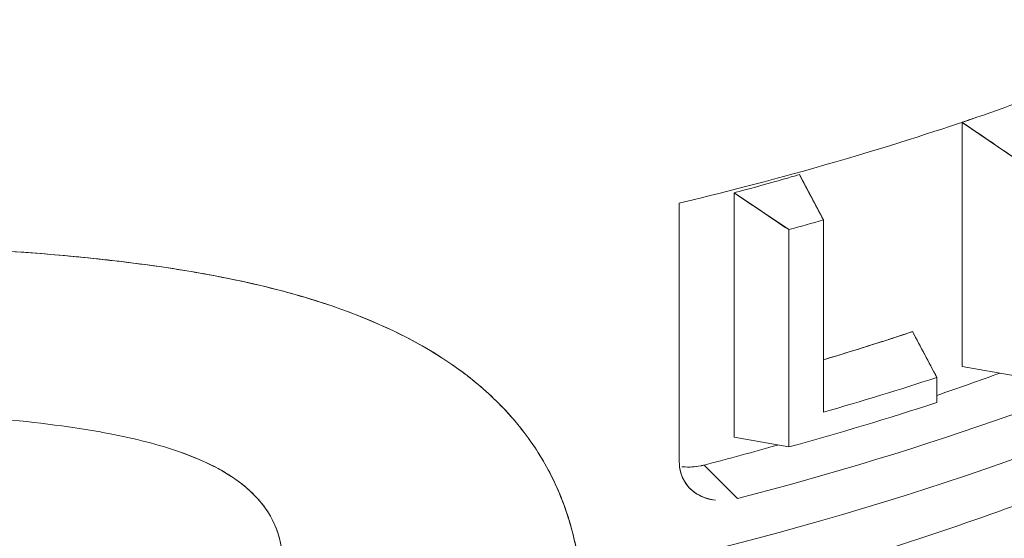
# Model space of a CAD drawing. Units: inches. Extents: x 3 to 195, y 3 to 12.
# Drawn here: x 180 to 180, y 10 to 10 of the extents above; entities that cross this region are included whole.
import ezdxf

# ---------------------------------------------------------------- set-up
doc = ezdxf.new("R2010")
doc.units = ezdxf.units.IN
doc.header["$MEASUREMENT"] = 0
doc.layers.get('0').update_dxf_attribs({"linetype": 'CONTINUOUS'})
doc.layers.add('DETAIL', color=1, linetype='CONTINUOUS')

# ---------------------------------------------------------------- blocks, each defined once
blk = doc.blocks.new('A$C3bc45627')
at = {"color": 0, "linetype": 'Continuous', "lineweight": 0, "extrusion": (-1e-16, 0.816497, 0.57735)}
for p, q in [((0.68309, 19.60727), (0.65728, 19.62487)), ((0.65728, 19.62487), (0.65728, 19.50558)), ((0.65728, 19.50558), (0.65728, 19.62487)), ((0.57778, 19.59934), (0.5895, 19.5772)), ((0.5726, 19.57246), (0.54595, 19.59043)), ((0.54595, 19.59043), (0.54595, 19.47112)), ((0.54595, 19.47112), (0.54595, 19.59043)), ((0.5192, 19.5854), (0.5192, 19.45913)), ((0.5192, 19.45913), (0.5192, 19.5854)), ((0.5895, 19.5772), (0.5895, 19.4833)), ((0.5895, 19.4833), (0.5895, 19.5772)), ((0.5726, 19.46632), (0.5726, 19.57246)), ((0.5726, 19.57246), (0.5726, 19.46632)), ((0.633, 19.52266), (0.64489, 19.50029)), ((0.65728, 19.50558), (0.68309, 19.50112)), ((0.64489, 19.50029), (0.64489, 19.48804)), ((0.64489, 19.48804), (0.64489, 19.50029)), ((0.54595, 19.47112), (0.5726, 19.46632)), ((0.28572, 19.45989), (0.28572, 19.45988)), ((0.28572, 19.45988), (0.28572, 19.45989)), ((0.29086, 19.45748), (0.29086, 19.45748)), ((0.29086, 19.45748), (0.29086, 19.45748)), ((0.53136, 19.45752), (0.54762, 19.4412)), ((0.53136, 19.45752), (0.54762, 19.4412)), ((0.5244, 19.44608), (0.52408, 19.4464))]:
    blk.add_line(p, q, dxfattribs=at)
at = {"color": 0, "linetype": 'Continuous', "lineweight": 0, "extrusion": (1e-16, 4e-16, -1)}
blk.add_ellipse((0.0862, 20.01637), major_axis=(-1.1325, 0), ratio=0.57735, start_param=-2.56787, end_param=-1.917626, dxfattribs=at)
at = {"color": 0, "linetype": 'Continuous', "lineweight": 0}
for centre, major_axis, ratio, start_param, end_param in [((0.0862, 20.01637), (1.1325, 0), 0.57735, -1.223967, -0.573722), ((0.06752, 20.18306), (1.1325, -0.00022), 0.577266, -1.022943, -1.017822), ((0.08619, 20.16294), (1.13251, 0), 0.57735, -1.126864, -1.110277), ((0.26279, 19.57887), (-0.0599, -0.01774), 0.000044, 0.000005, 0.000095), ((0.06752, 20.08916), (1.1325, 0.00004), 0.577363, -1.091803, -1.048008), ((0.06752, 20.05401), (1.1325, 0), 0.57735, -1.035823, -1.003984), ((0.08616, 20.06907), (1.13257, 0), 0.57735, -1.110275, -1.054887), ((0.0862, 20.05679), (1.1325, 0), 0.57735, -1.126864, -1.054885), ((0.06752, 20.05401), (1.1325, 0), 0.57735, -1.148814, -1.113755)]:
    blk.add_ellipse(centre, major_axis=major_axis, ratio=ratio, start_param=start_param, end_param=end_param, dxfattribs=at)
at = {"color": 0, "linetype": 'Continuous', "lineweight": 0, "extrusion": (0, 4e-16, -1)}
for centre, start_param, end_param in [((0.0862, 20.03831), -2.522369, -1.990444), ((0.0862, 20.16293), -2.031316, -2.014729)]:
    blk.add_ellipse(centre, major_axis=(-1.1325, 0), ratio=0.57735, start_param=start_param, end_param=end_param, dxfattribs=at)
at = {"color": 0, "linetype": 'Continuous', "lineweight": 0, "extrusion": (0, 1e-16, -1)}
blk.add_ellipse((0.48661, 19.54886), major_axis=(-1.3626, 0.91662), ratio=0.041177, start_param=1.586645, end_param=1.606226, dxfattribs=at)
at = {"color": 0, "linetype": 'Continuous', "lineweight": 0, "extrusion": (-3e-16, 0, -1)}
blk.add_ellipse((0.26279, 19.57887), major_axis=(-0.05989, -0.01775), ratio=0.000044, start_param=-0.000005, end_param=0.000086, dxfattribs=at)
at = {"color": 0, "linetype": 'Continuous', "lineweight": 0, "extrusion": (-1e-16, 3e-16, -1)}
blk.add_ellipse((0.67903, 19.52972), major_axis=(-0.47248, 0.88829), ratio=0.043697, start_param=-1.580684, end_param=-1.555503, dxfattribs=at)
at = {"color": 0, "linetype": 'Continuous', "lineweight": 0, "extrusion": (0, 3e-16, -1)}
blk.add_ellipse((0.0862, 20.06903), major_axis=(-1.1325, 0), ratio=0.57735, start_param=-2.086707, end_param=-2.031316, dxfattribs=at)
at = {"color": 0, "linetype": 'Continuous', "lineweight": 0}
for points, knots in [([(0.99013, 19.79567), (0.95998, 19.77261), (0.92681, 19.75091), (0.90146, 19.73573), (0.88879, 19.72815), (0.87127, 19.71778), (0.84201, 19.70264), (0.81988, 19.69119), (0.80423, 19.68385), (0.7912, 19.67786), (0.78699, 19.67593), (0.78305, 19.67414), (0.77832, 19.67204), (0.73957, 19.65476), (0.69756, 19.63873), (0.66444, 19.62737), (0.64788, 19.62169), (0.62607, 19.61446), (0.59562, 19.6056), (0.56626, 19.59707), (0.54409, 19.59138), (0.52172, 19.58601), (0.52088, 19.5858), (0.52004, 19.5856), (0.5192, 19.5854)], [0, 0, 0, 0, 0.25, 0.25, 0.25, 0.375, 0.375, 0.375, 0.469512, 0.469512, 0.469512, 0.5, 0.5, 0.5, 0.75, 0.75, 0.75, 0.875, 0.875, 0.875, 0.995475, 0.995475, 0.995475, 1, 1, 1, 1]), ([(1.02695, 19.63554), (0.9996, 19.61111), (0.96974, 19.58791), (0.90551, 19.54423), (0.87115, 19.52373), (0.79849, 19.48566), (0.76019, 19.46808), (0.68025, 19.43603), (0.63862, 19.42157), (0.55266, 19.39593), (0.50833, 19.38475), (0.46302, 19.3753)], [1.245674, 1.245674, 1.245674, 1.245674, 1.3757229, 1.3757229, 1.5057719, 1.5057719, 1.6358208, 1.6358208, 1.7658698, 1.7658698, 1.8959187, 1.8959187, 1.8959187, 1.8959187]), ([(0.47116, 19.40145), (0.47087, 19.40434), (0.47051, 19.40721), (0.47007, 19.41006), (0.46878, 19.4185), (0.4668, 19.42673), (0.46408, 19.43474), (0.46272, 19.43875), (0.46118, 19.4427), (0.45944, 19.44659), (0.4577, 19.45049), (0.45577, 19.4543), (0.45367, 19.45801), (0.44947, 19.46543), (0.44455, 19.47247), (0.43889, 19.47915), (0.43322, 19.48582), (0.42681, 19.49211), (0.4196, 19.49804), (0.4178, 19.49952), (0.41594, 19.50098), (0.41405, 19.50241), (0.41216, 19.50383), (0.41024, 19.50522), (0.40827, 19.50658), (0.40434, 19.5093), (0.40026, 19.5119), (0.39603, 19.51437), (0.37912, 19.52429), (0.35984, 19.53232), (0.33831, 19.53885), (0.33292, 19.54048), (0.32744, 19.54201), (0.32189, 19.54343), (0.31634, 19.54485), (0.31071, 19.54617), (0.305, 19.54739), (0.29359, 19.54985), (0.28189, 19.55195), (0.26992, 19.55376), (0.26394, 19.55467), (0.25789, 19.5555), (0.25177, 19.55627), (0.24566, 19.55705), (0.23947, 19.55775), (0.23325, 19.5584), (0.2208, 19.5597), (0.20828, 19.56076), (0.19571, 19.56164), (0.17057, 19.56342), (0.1452, 19.56452), (0.11967, 19.56535), (0.09413, 19.56618), (0.06843, 19.56673), (0.04261, 19.56731)], [0, 0, 0, 0, 0.021971, 0.021971, 0.021971, 0.087173, 0.087173, 0.087173, 0.119774, 0.119774, 0.119774, 0.152375, 0.152375, 0.152375, 0.217577, 0.217577, 0.217577, 0.282779, 0.282779, 0.282779, 0.299079, 0.299079, 0.299079, 0.31538, 0.31538, 0.31538, 0.347981, 0.347981, 0.347981, 0.478385, 0.478385, 0.478385, 0.510986, 0.510986, 0.510986, 0.543586, 0.543586, 0.543586, 0.608788, 0.608788, 0.608788, 0.641389, 0.641389, 0.641389, 0.67399, 0.67399, 0.67399, 0.739192, 0.739192, 0.739192, 0.869596, 0.869596, 0.869596, 1, 1, 1, 1]), ([(0.04261, 19.56731), (0.06738, 19.56676), (0.09055, 19.56622), (0.11354, 19.56554), (0.13652, 19.56486), (0.15948, 19.56389), (0.18232, 19.56253), (0.20516, 19.56117), (0.22783, 19.5592), (0.2501, 19.55649), (0.27237, 19.55377), (0.29404, 19.55006), (0.31495, 19.54514), (0.33586, 19.54022), (0.35563, 19.53381), (0.37394, 19.52569), (0.39224, 19.51758), (0.40857, 19.50756), (0.42245, 19.49564), (0.4294, 19.48968), (0.43575, 19.48314), (0.4414, 19.4761), (0.44705, 19.46906), (0.45194, 19.46156), (0.45607, 19.45359), (0.4602, 19.44561), (0.46353, 19.43722), (0.46604, 19.42849), (0.46854, 19.41977), (0.47024, 19.41078), (0.47116, 19.40145)], [0, 0, 0, 0, 0.125, 0.125, 0.125, 0.25, 0.25, 0.25, 0.375, 0.375, 0.375, 0.5, 0.5, 0.5, 0.625, 0.625, 0.625, 0.75, 0.75, 0.75, 0.8125, 0.8125, 0.8125, 0.875, 0.875, 0.875, 0.9375, 0.9375, 0.9375, 1, 1, 1, 1]), ([(0.633, 19.52266), (0.63122, 19.52206), (0.62886, 19.52128), (0.62592, 19.52032), (0.62495, 19.52), (0.62392, 19.51966), (0.62301, 19.51937), (0.62025, 19.51847), (0.61769, 19.51765), (0.61512, 19.51683), (0.61063, 19.51539), (0.60612, 19.51398), (0.60162, 19.51259), (0.5976, 19.51135), (0.59356, 19.51012), (0.5895, 19.5089)], [0, 0, 0, 0, 0.000223853, 0.000223853, 0.000223853, 0.000297453, 0.000297453, 0.000297453, 0.000520542, 0.000520542, 0.000520542, 0.000910949, 0.000910949, 0.000910949, 0.001259834, 0.001259834, 0.001259834, 0.001259834]), ([(0.07929, 19.48641), (0.10736, 19.48515), (0.13344, 19.48397), (0.15747, 19.48237), (0.16612, 19.48179), (0.17446, 19.48116), (0.18249, 19.48047), (0.20259, 19.47872), (0.22073, 19.47653), (0.23678, 19.47364), (0.23809, 19.47341), (0.23939, 19.47317), (0.24067, 19.47293), (0.25365, 19.47045), (0.26524, 19.46749), (0.27533, 19.46395)], [0, 0, 0, 0, 0.25, 0.25, 0.25, 0.3213368, 0.3213368, 0.3213368, 0.5, 0.5, 0.5, 0.5112388, 0.5112388, 0.5112388, 0.625, 0.625, 0.625, 0.625]), ([(0.27533, 19.46396), (0.28229, 19.46152), (0.28856, 19.4588), (0.29654, 19.45448), (0.2988, 19.45313), (0.30201, 19.451), (0.30305, 19.45028), (0.30505, 19.4488), (0.30603, 19.44804), (0.3107, 19.44421), (0.31383, 19.44096), (0.31897, 19.43411), (0.32099, 19.43051), (0.32322, 19.42484), (0.32383, 19.4229), (0.3248, 19.41894), (0.32514, 19.41694), (0.32581, 19.41086), (0.32575, 19.40671), (0.32477, 19.39863), (0.32392, 19.39471), (0.32273, 19.39072)], [0.007168121, 0.007168121, 0.007168121, 0.007168121, 0.008114626, 0.008114626, 0.008520357, 0.008520357, 0.008723223, 0.008723223, 0.008926088, 0.008926088, 0.009737551, 0.009737551, 0.010549013, 0.010549013, 0.010954745, 0.010954745, 0.011360476, 0.011360476, 0.012171939, 0.012171939, 0.01290597, 0.01290597, 0.01290597, 0.01290597]), ([(0.53682, 19.44037), (0.53536, 19.44054), (0.53375, 19.44082), (0.53174, 19.44153), (0.53014, 19.44209), (0.52893, 19.44273), (0.52821, 19.44315), (0.52797, 19.44329), (0.52779, 19.4434), (0.52745, 19.44362), (0.52553, 19.44486), (0.52391, 19.44643), (0.52275, 19.44799), (0.52223, 19.44869), (0.52179, 19.44938), (0.52134, 19.45022), (0.5199, 19.45294), (0.5192, 19.4561), (0.5192, 19.45913)], [0.0003133734, 0.0003133734, 0.0003133734, 0.0003133734, 0.0004574218, 0.0004574218, 0.0004574218, 0.0005724068, 0.0005724068, 0.0005724068, 0.0006098957, 0.0006098957, 0.0006098957, 0.0008209486, 0.0008209486, 0.0008209486, 0.0009148435, 0.0009148435, 0.0009148435, 0.0012197913, 0.0012197913, 0.0012197913, 0.0012197913]), ([(0.53682, 19.44037), (0.53338, 19.44077), (0.53032, 19.44181), (0.52765, 19.44349), (0.52498, 19.44517), (0.5229, 19.44736), (0.52142, 19.45007), (0.51995, 19.45278), (0.5192, 19.45581), (0.5192, 19.45913)], [0.0003059772, 0.0003059772, 0.0003059772, 0.0003059772, 0.0006098957, 0.0006098957, 0.0006098957, 0.0009148435, 0.0009148435, 0.0009148435, 0.0012197913, 0.0012197913, 0.0012197913, 0.0012197913]), ([(0.52048, 19.45669), (0.52065, 19.45667), (0.52082, 19.45665), (0.52099, 19.45663), (0.52384, 19.45635), (0.52692, 19.45657), (0.52964, 19.45712), (0.53023, 19.45724), (0.5308, 19.45737), (0.53136, 19.45752)], [0.0008993681, 0.0008993681, 0.0008993681, 0.0008993681, 0.0009144507, 0.0009144507, 0.0009144507, 0.0011649178, 0.0011649178, 0.0011649178, 0.0012192676, 0.0012192676, 0.0012192676, 0.0012192676]), ([(0.31872, 19.43417), (0.32142, 19.42986), (0.32336, 19.42519), (0.32449, 19.42018), (0.32646, 19.41147), (0.32598, 19.40156), (0.32273, 19.39072)], [0.8125, 0.8125, 0.8125, 0.8125, 0.875, 0.875, 0.875, 1, 1, 1, 1])]:
    blk.add_open_spline(points, degree=3, knots=knots, dxfattribs=at)
at = {"color": 0, "linetype": 'Continuous', "lineweight": 0, "extrusion": (-1.66775e-10, 4.73582e-10, -1)}
blk.add_open_spline([(0.66239, 19.62667), (0.66031, 19.62593), (0.65861, 19.62533), (0.65728, 19.62487)], degree=3, dxfattribs=at)
at = {"color": 0, "linetype": 'Continuous', "lineweight": 0}
for points in [[(0.65728, 19.62487), (0.66589, 19.619), (0.67449, 19.61314), (0.68309, 19.60727)], [(0.5895, 19.5772), (0.58559, 19.58458), (0.58168, 19.59196), (0.57778, 19.59934)], [(0.27533, 19.46395), (0.28877, 19.45925), (0.2997, 19.45347), (0.30785, 19.44653)]]:
    blk.add_open_spline(points, degree=3, dxfattribs=at)
at = {"color": 0, "linetype": 'Continuous', "lineweight": 0, "extrusion": (-7.9486e-12, 2.79852e-11, -1)}
blk.add_open_spline([(0.54595, 19.59043), (0.54847, 19.5911), (0.55382, 19.59254), (0.56193, 19.59481), (0.57004, 19.59708), (0.57531, 19.59862), (0.57778, 19.59934)], degree=3, knots=[0, 0, 0, 0, 0.0004493059, 0.0004493059, 0.0004493059, 0.0008986118, 0.0008986118, 0.0008986118, 0.0008986118], dxfattribs=at)
at = {"color": 0, "linetype": 'Continuous', "lineweight": 0, "extrusion": (-1.968e-13, -1.7017e-12, -1)}
blk.add_open_spline([(0.52048, 19.45669), (0.52052, 19.45669), (0.52056, 19.45668), (0.5206, 19.45668), (0.52405, 19.45628), (0.52765, 19.45656), (0.53136, 19.45752)], degree=3, knots=[0.0009110971, 0.0009110971, 0.0009110971, 0.0009110971, 0.0009144507, 0.0009144507, 0.0009144507, 0.0012192676, 0.0012192676, 0.0012192676, 0.0012192676], dxfattribs=at)
at = {"color": 0, "linetype": 'Continuous', "lineweight": 0, "extrusion": (-4.2741e-12, -3.4677e-12, -1)}
blk.add_open_spline([(0.30785, 19.44653), (0.31227, 19.44277), (0.31591, 19.43865), (0.31872, 19.43417)], degree=3, dxfattribs=at)
blk = doc.blocks.new('A$Cc6b16bbe')
at = {"layer": 'DETAIL', "xscale": 0.171875, "yscale": 0.171875, "zscale": 0.171875}
blk.add_blockref('A$C3bc45627', (8.708443, 2.240173), dxfattribs=at)

msp = doc.modelspace()

# ---------------------------------------------------------------- block references
msp.add_blockref('A$Cc6b16bbe', (171.25094, 4.870896))

doc.saveas('drawing.dxf')
